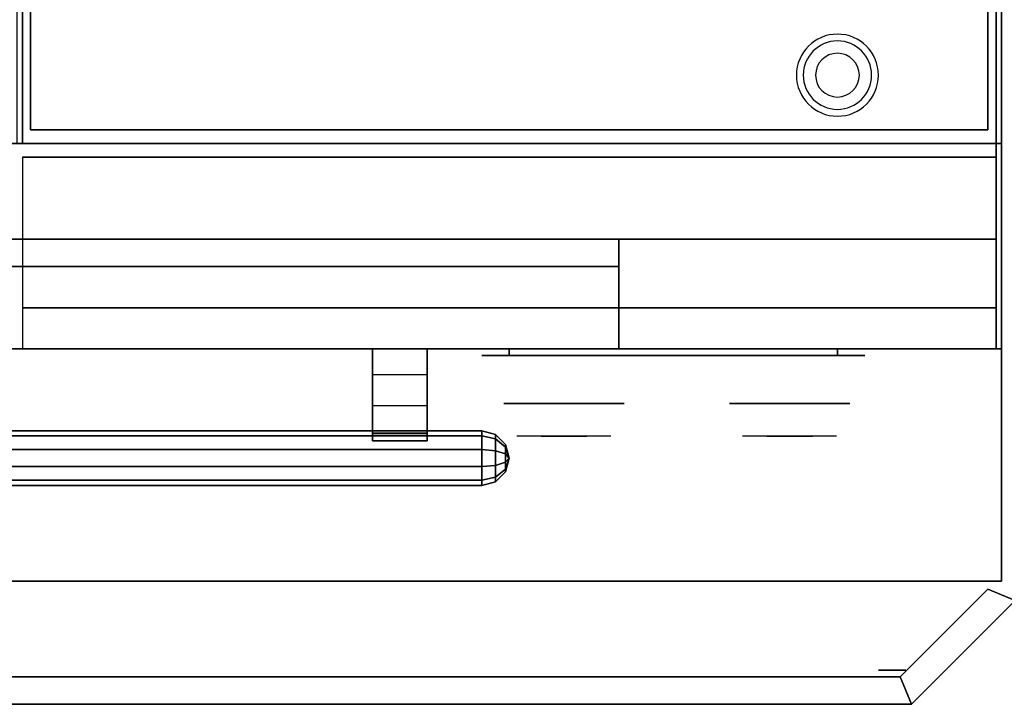
# Model space of a CAD drawing. Extents: x -96 to 96, y -44 to 44.
# Drawn here: x 29 to 47, y -44 to -32 of the extents above; entities that cross this region are included whole.
import ezdxf

# ---------------------------------------------------------------- set-up
doc = ezdxf.new("R2010")
doc.units = 0
for name, color, linetype in [('3D', 254, 'CONTINUOUS'), ('3D-BLACK', 250, 'CONTINUOUS'), ('3D-CHROME', 254, 'CONTINUOUS'), ('3D-COLDROLL', 252, 'CONTINUOUS'), ('3D-FLAT', 7, 'CONTINUOUS'), ('3D-GRAY', 251, 'CONTINUOUS'), ('3D-NON', 43, 'CONTINUOUS'), ('3D-VHC', 1, 'CONTINUOUS')]:
    doc.layers.add(name, color=color, linetype=linetype)

msp = doc.modelspace()

# ---------------------------------------------------------------- linework, layer by layer
at = {"layer": '3D', "extrusion": (0, -1, 0)}
for centre, radius in [((44.5, 35, 42), 0.188), ((44.5, 35, 43.625), 0.25)]:
    msp.add_circle(centre, radius, dxfattribs=at)
at = {"layer": '3D'}
for centre, radius, start, end in [((43.5, -32.75, 1.5), 0.75, 360, 180), ((43.5, -32.75, 1.25), 0.625, 360, 180), ((43.5, -32.75), 0.4, 360, 180), ((43.5, -32.75, 1.5), 0.75, 180, 360), ((43.5, -32.75, 1.25), 0.625, 180, 360), ((43.5, -32.75), 0.4, 180, 360)]:
    msp.add_arc(centre, radius, start, end, dxfattribs=at)
at = {"layer": '3D', "invisible_edges": 4}
for points in [[(35, -37.75, 20.6), (36, -37.75, 20.6), (36, -38.221, 21.199), (35, -38.221, 21.199)], [(35, -37.75, 11.1), (36, -37.75, 11.1), (36, -38.221, 11.699), (35, -38.221, 11.699)], [(35, -38.221, 21.199), (36, -38.221, 21.199), (36, -38.788, 21.708), (35, -38.788, 21.708)], [(35, -38.221, 11.699), (36, -38.221, 11.699), (36, -38.788, 12.208), (35, -38.788, 12.208)], [(35, -39.3, 22.281), (36, -39.3, 22.281), (36, -39.25, 22.49), (35, -39.25, 22.49)], [(35, -39.3, 12.781), (36, -39.3, 12.781), (36, -39.25, 12.99), (35, -39.25, 12.99)], [(35, -39.434, 22.113), (36, -39.434, 22.113), (36, -39.3, 22.281), (35, -39.3, 22.281)], [(35, -39.434, 12.613), (36, -39.434, 12.613), (36, -39.3, 12.781), (35, -39.3, 12.781)]]:
    msp.add_3dface(points, dxfattribs=at)
at = {"layer": '3D'}
for points in [[(35, -38.788, 21.708), (36, -38.788, 21.708), (36, -39.434, 22.113), (35, -39.434, 22.113)], [(35, -38.788, 12.208), (36, -38.788, 12.208), (36, -39.434, 12.613), (35, -39.434, 12.613)], [(22, -39.25, 22.5), (37, -39.25, 22.5), (37, -39.345, 22.794), (22, -39.345, 22.794)], [(22, -39.345, 22.206), (37, -39.345, 22.206), (37, -39.25, 22.5), (22, -39.25, 22.5)], [(22, -39.25, 13), (37, -39.25, 13), (37, -39.345, 13.294), (22, -39.345, 13.294)], [(22, -39.345, 12.706), (37, -39.345, 12.706), (37, -39.25, 13), (22, -39.25, 13)], [(22, -39.345, 22.794), (37, -39.345, 22.794), (37, -39.595, 22.976), (22, -39.595, 22.976)], [(22, -39.595, 22.024), (37, -39.595, 22.024), (37, -39.345, 22.206), (22, -39.345, 22.206)], [(22, -39.345, 13.294), (37, -39.345, 13.294), (37, -39.595, 13.476), (22, -39.595, 13.476)], [(22, -39.595, 12.524), (37, -39.595, 12.524), (37, -39.345, 12.706), (22, -39.345, 12.706)], [(35, -39.25, 22.49), (36, -39.25, 22.49), (36, -39.292, 22.7), (35, -39.292, 22.7)], [(35, -39.25, 12.99), (36, -39.25, 12.99), (36, -39.292, 13.2), (35, -39.292, 13.2)], [(37, -39.25, 22.5), (37.25, -39.317, 22.5), (37.25, -39.4, 22.755), (37, -39.345, 22.794)], [(37, -39.345, 22.206), (37.25, -39.4, 22.245), (37.25, -39.317, 22.5), (37, -39.25, 22.5)], [(37, -39.25, 13), (37.25, -39.317, 13), (37.25, -39.4, 13.255), (37, -39.345, 13.294)], [(37, -39.345, 12.706), (37.25, -39.4, 12.745), (37.25, -39.317, 13), (37, -39.25, 13)], [(37, -39.345, 22.794), (37.25, -39.4, 22.755), (37.25, -39.616, 22.912), (37, -39.595, 22.976)], [(37, -39.595, 22.024), (37.25, -39.616, 22.088), (37.25, -39.4, 22.245), (37, -39.345, 22.206)], [(37, -39.345, 13.294), (37.25, -39.4, 13.255), (37.25, -39.616, 13.412), (37, -39.595, 13.476)], [(37, -39.595, 12.524), (37.25, -39.616, 12.588), (37.25, -39.4, 12.745), (37, -39.345, 12.706)], [(37.25, -39.317, 22.5), (37.433, -39.5, 22.5), (37.433, -39.548, 22.647), (37.25, -39.4, 22.755)], [(37.25, -39.4, 22.245), (37.433, -39.548, 22.353), (37.433, -39.5, 22.5), (37.25, -39.317, 22.5)], [(37.25, -39.317, 13), (37.433, -39.5, 13), (37.433, -39.548, 13.147), (37.25, -39.4, 13.255)], [(37.25, -39.4, 12.745), (37.433, -39.548, 12.853), (37.433, -39.5, 13), (37.25, -39.317, 13)], [(37.25, -39.4, 22.755), (37.433, -39.548, 22.647), (37.433, -39.673, 22.738), (37.25, -39.616, 22.912)], [(37.25, -39.616, 22.088), (37.433, -39.673, 22.262), (37.433, -39.548, 22.353), (37.25, -39.4, 22.245)], [(37.25, -39.4, 13.255), (37.433, -39.548, 13.147), (37.433, -39.673, 13.238), (37.25, -39.616, 13.412)], [(37.25, -39.616, 12.588), (37.433, -39.673, 12.762), (37.433, -39.548, 12.853), (37.25, -39.4, 12.745)], [(37, -39.595, 22.976), (37.25, -39.616, 22.912), (37.25, -39.884, 22.912), (37, -39.905, 22.976)], [(37, -39.905, 22.024), (37.25, -39.884, 22.088), (37.25, -39.616, 22.088), (37, -39.595, 22.024)], [(37, -39.595, 13.476), (37.25, -39.616, 13.412), (37.25, -39.884, 13.412), (37, -39.905, 13.476)], [(37, -39.905, 12.524), (37.25, -39.884, 12.588), (37.25, -39.616, 12.588), (37, -39.595, 12.524)], [(37.433, -39.5, 22.5), (37.5, -39.75, 22.5), (37.5, -39.75, 22.5), (37.433, -39.548, 22.647)], [(37.433, -39.548, 22.353), (37.5, -39.75, 22.5), (37.5, -39.75, 22.5), (37.433, -39.5, 22.5)], [(37.433, -39.5, 13), (37.5, -39.75, 13), (37.5, -39.75, 13), (37.433, -39.548, 13.147)], [(37.433, -39.548, 12.853), (37.5, -39.75, 13), (37.5, -39.75, 13), (37.433, -39.5, 13)], [(37.433, -39.548, 22.647), (37.5, -39.75, 22.5), (37.5, -39.75, 22.5), (37.433, -39.673, 22.738)], [(37.433, -39.673, 22.262), (37.5, -39.75, 22.5), (37.5, -39.75, 22.5), (37.433, -39.548, 22.353)], [(37.433, -39.548, 13.147), (37.5, -39.75, 13), (37.5, -39.75, 13), (37.433, -39.673, 13.238)], [(37.433, -39.673, 12.762), (37.5, -39.75, 13), (37.5, -39.75, 13), (37.433, -39.548, 12.853)], [(37.25, -39.616, 22.912), (37.433, -39.673, 22.738), (37.433, -39.827, 22.738), (37.25, -39.884, 22.912)], [(37.25, -39.884, 22.088), (37.433, -39.827, 22.262), (37.433, -39.673, 22.262), (37.25, -39.616, 22.088)], [(37.25, -39.616, 13.412), (37.433, -39.673, 13.238), (37.433, -39.827, 13.238), (37.25, -39.884, 13.412)], [(37.25, -39.884, 12.588), (37.433, -39.827, 12.762), (37.433, -39.673, 12.762), (37.25, -39.616, 12.588)], [(37.433, -39.673, 22.738), (37.5, -39.75, 22.5), (37.5, -39.75, 22.5), (37.433, -39.827, 22.738)], [(37.433, -39.827, 22.262), (37.5, -39.75, 22.5), (37.5, -39.75, 22.5), (37.433, -39.673, 22.262)], [(37.433, -39.673, 13.238), (37.5, -39.75, 13), (37.5, -39.75, 13), (37.433, -39.827, 13.238)], [(37.433, -39.827, 12.762), (37.5, -39.75, 13), (37.5, -39.75, 13), (37.433, -39.673, 12.762)], [(37.433, -39.952, 22.647), (37.5, -39.75, 22.5), (37.5, -39.75, 22.5), (37.433, -40, 22.5)], [(37.433, -39.827, 22.738), (37.5, -39.75, 22.5), (37.5, -39.75, 22.5), (37.433, -39.952, 22.647)], [(37.433, -39.952, 22.353), (37.5, -39.75, 22.5), (37.5, -39.75, 22.5), (37.433, -39.827, 22.262)], [(37.433, -40, 22.5), (37.5, -39.75, 22.5), (37.5, -39.75, 22.5), (37.433, -39.952, 22.353)], [(37.433, -39.952, 13.147), (37.5, -39.75, 13), (37.5, -39.75, 13), (37.433, -40, 13)], [(37.433, -39.827, 13.238), (37.5, -39.75, 13), (37.5, -39.75, 13), (37.433, -39.952, 13.147)], [(37.433, -39.952, 12.853), (37.5, -39.75, 13), (37.5, -39.75, 13), (37.433, -39.827, 12.762)], [(37.433, -40, 13), (37.5, -39.75, 13), (37.5, -39.75, 13), (37.433, -39.952, 12.853)], [(22, -39.905, 22.976), (37, -39.905, 22.976), (37, -40.155, 22.794), (22, -40.155, 22.794)], [(22, -40.155, 22.206), (37, -40.155, 22.206), (37, -39.905, 22.024), (22, -39.905, 22.024)], [(22, -39.905, 13.476), (37, -39.905, 13.476), (37, -40.155, 13.294), (22, -40.155, 13.294)], [(22, -40.155, 12.706), (37, -40.155, 12.706), (37, -39.905, 12.524), (22, -39.905, 12.524)], [(37, -39.905, 22.976), (37.25, -39.884, 22.912), (37.25, -40.1, 22.755), (37, -40.155, 22.794)], [(37, -40.155, 22.206), (37.25, -40.1, 22.245), (37.25, -39.884, 22.088), (37, -39.905, 22.024)], [(37, -39.905, 13.476), (37.25, -39.884, 13.412), (37.25, -40.1, 13.255), (37, -40.155, 13.294)], [(37, -40.155, 12.706), (37.25, -40.1, 12.745), (37.25, -39.884, 12.588), (37, -39.905, 12.524)], [(37.25, -39.884, 22.912), (37.433, -39.827, 22.738), (37.433, -39.952, 22.647), (37.25, -40.1, 22.755)], [(37.25, -40.1, 22.245), (37.433, -39.952, 22.353), (37.433, -39.827, 22.262), (37.25, -39.884, 22.088)], [(37.25, -39.884, 13.412), (37.433, -39.827, 13.238), (37.433, -39.952, 13.147), (37.25, -40.1, 13.255)], [(37.25, -40.1, 12.745), (37.433, -39.952, 12.853), (37.433, -39.827, 12.762), (37.25, -39.884, 12.588)], [(37.25, -40.1, 22.755), (37.433, -39.952, 22.647), (37.433, -40, 22.5), (37.25, -40.183, 22.5)], [(37.25, -40.183, 22.5), (37.433, -40, 22.5), (37.433, -39.952, 22.353), (37.25, -40.1, 22.245)], [(37.25, -40.1, 13.255), (37.433, -39.952, 13.147), (37.433, -40, 13), (37.25, -40.183, 13)], [(37.25, -40.183, 13), (37.433, -40, 13), (37.433, -39.952, 12.853), (37.25, -40.1, 12.745)], [(37, -40.155, 22.794), (37.25, -40.1, 22.755), (37.25, -40.183, 22.5), (37, -40.25, 22.5)], [(37, -40.25, 22.5), (37.25, -40.183, 22.5), (37.25, -40.1, 22.245), (37, -40.155, 22.206)], [(37, -40.155, 13.294), (37.25, -40.1, 13.255), (37.25, -40.183, 13), (37, -40.25, 13)], [(37, -40.25, 13), (37.25, -40.183, 13), (37.25, -40.1, 12.745), (37, -40.155, 12.706)], [(22, -40.155, 22.794), (37, -40.155, 22.794), (37, -40.25, 22.5), (22, -40.25, 22.5)], [(22, -40.25, 22.5), (37, -40.25, 22.5), (37, -40.155, 22.206), (22, -40.155, 22.206)], [(22, -40.155, 13.294), (37, -40.155, 13.294), (37, -40.25, 13), (22, -40.25, 13)], [(22, -40.25, 13), (37, -40.25, 13), (37, -40.155, 12.706), (22, -40.155, 12.706)], [(46.25, -42.146, 34), (44.646, -43.75, 34), (44.646, -43.75, 36), (46.25, -42.146, 36)], [(46.75, -42.354, 34), (46.25, -42.146, 34), (46.25, -42.146, 36), (46.75, -42.354, 36)], [(46.75, -42.354, 34), (44.854, -44.25, 34), (44.854, -44.25, 36), (46.75, -42.354, 36)], [(44.854, -44.25, 34), (44.646, -43.75, 34), (44.646, -43.75, 36), (44.854, -44.25, 36)], [(44.854, -44.25, 34), (44.646, -43.75, 34), (44.646, -43.75, 36), (44.854, -44.25, 36)]]:
    msp.add_3dface(points, dxfattribs=at)
at = {"layer": '3D-BLACK', "extrusion": (0, 1, 0)}
for centre, start, end in [((-37.5, 30.5, -37.875), 270, 90), ((-43.5, 30.5, -37.875), 90, 270)]:
    msp.add_arc(centre, 0.5, start, end, dxfattribs=at)
at = {"layer": '3D-BLACK'}
for points in [[(43.5, -37.875, 30), (43.5, -37.75, 30), (37.5, -37.75, 30), (37.5, -37.875, 30)], [(37.5, -37.875, 31), (37.5, -37.75, 31), (43.5, -37.75, 31), (43.5, -37.875, 31)]]:
    msp.add_3dface(points, dxfattribs=at)
at = {"layer": '3D-BLACK', "invisible_edges": 15}
for points in [[(44, -37.875, 30.5), (43.933, -37.875, 30.25), (37.067, -37.875, 30.25), (37, -37.875, 30.5)], [(43.933, -37.875, 30.75), (44, -37.875, 30.5), (37, -37.875, 30.5), (37.067, -37.875, 30.75)], [(43.933, -37.875, 30.25), (43.75, -37.875, 30.067), (37.25, -37.875, 30.067), (37.067, -37.875, 30.25)], [(43.75, -37.875, 30.933), (43.933, -37.875, 30.75), (37.067, -37.875, 30.75), (37.25, -37.875, 30.933)], [(43.75, -37.875, 30.067), (43.5, -37.875, 30), (37.5, -37.875, 30), (37.25, -37.875, 30.067)], [(43.5, -37.875, 31), (43.75, -37.875, 30.933), (37.25, -37.875, 30.933), (37.5, -37.875, 31)]]:
    msp.add_3dface(points, dxfattribs=at)
at = {"layer": '3D-CHROME', "extrusion": (0, -1, 0)}
for centre in [(38.5, 30.5, 38.75), (42.625, 30.5, 38.75)]:
    msp.add_circle(centre, 1.1, dxfattribs=at)
for centre, start, end in [((38.5, 30.5, 37.875), 180, 0), ((38.5, 30.5, 37.875), 0, 180), ((42.625, 30.5, 37.875), 180, 0), ((42.625, 30.5, 37.875), 0, 180)]:
    msp.add_arc(centre, 0.2, start, end, dxfattribs=at)
at = {"layer": '3D-CHROME', "extrusion": (0, 1, 0)}
for centre, radius, start, end in [((-38.5, 30.5, -39.35), 1.1, 218.6926, 321.3074), ((-37.323, 30.805, -39.35), 1.042, 136.8322, 252.2226), ((-38.5, 30.5, -39.35), 1.1, 67.7474, 112.2526), ((-39.677, 30.805, -39.35), 1.042, 287.7774, 43.1678), ((-42.625, 30.5, -39.35), 1.1, 218.6926, 321.3074), ((-41.448, 30.805, -39.35), 1.042, 136.8322, 252.2226), ((-42.625, 30.5, -39.35), 1.1, 67.7474, 112.2526), ((-43.802, 30.805, -39.35), 1.042, 287.7774, 43.1678)]:
    msp.add_arc(centre, radius, start, end, dxfattribs=at)
at = {"layer": '3D-CHROME', "invisible_edges": 15}
for points in [[(38.142, -39.35, 29.77), (37.882, -39.35, 29.59), (37.641, -39.35, 29.812), (37.951, -39.35, 29.973)], [(38.323, -39.35, 29.641), (38.177, -39.35, 29.449), (37.882, -39.35, 29.59), (38.142, -39.35, 29.77)], [(38.338, -39.35, 30.073), (38.142, -39.35, 29.77), (37.951, -39.35, 29.973), (38.19, -39.35, 30.226)], [(38.218, -39.35, 31.563), (38.385, -39.35, 31.253), (38.276, -39.35, 31.228), (38.083, -39.35, 31.518)], [(38.432, -39.35, 29.975), (38.323, -39.35, 29.641), (38.142, -39.35, 29.77), (38.338, -39.35, 30.073)], [(38.5, -39.35, 29.597), (38.5, -39.35, 29.4), (38.177, -39.35, 29.449), (38.323, -39.35, 29.641)], [(38.45, -39.35, 30.455), (38.338, -39.35, 30.073), (38.19, -39.35, 30.226), (38.332, -39.35, 30.543)], [(38.358, -39.35, 31.591), (38.453, -39.35, 31.268), (38.385, -39.35, 31.253), (38.218, -39.35, 31.563)], [(38.385, -39.35, 31.253), (38.466, -39.35, 30.866), (38.362, -39.35, 30.89), (38.276, -39.35, 31.228)], [(38.5, -39.35, 29.941), (38.5, -39.35, 29.597), (38.323, -39.35, 29.641), (38.432, -39.35, 29.975)], [(38.466, -39.35, 30.866), (38.45, -39.35, 30.455), (38.332, -39.35, 30.543), (38.362, -39.35, 30.89)], [(38.493, -39.35, 30.398), (38.432, -39.35, 29.975), (38.338, -39.35, 30.073), (38.45, -39.35, 30.455)], [(38.5, -39.35, 31.6), (38.5, -39.35, 31.273), (38.453, -39.35, 31.268), (38.358, -39.35, 31.591)], [(38.453, -39.35, 31.268), (38.5, -39.35, 30.85), (38.466, -39.35, 30.866), (38.385, -39.35, 31.253)], [(38.5, -39.35, 30.378), (38.5, -39.35, 29.941), (38.432, -39.35, 29.975), (38.493, -39.35, 30.398)], [(38.5, -39.35, 30.85), (38.493, -39.35, 30.398), (38.45, -39.35, 30.455), (38.466, -39.35, 30.866)], [(38.5, -39.35, 31.273), (38.5, -39.35, 30.844), (38.5, -39.35, 30.85), (38.453, -39.35, 31.268)], [(38.5, -39.35, 30.844), (38.5, -39.35, 30.378), (38.493, -39.35, 30.398), (38.5, -39.35, 30.85)], [(38.677, -39.35, 29.641), (38.823, -39.35, 29.449), (38.5, -39.35, 29.4), (38.5, -39.35, 29.597)], [(38.568, -39.35, 29.975), (38.677, -39.35, 29.641), (38.5, -39.35, 29.597), (38.5, -39.35, 29.941)], [(38.507, -39.35, 30.398), (38.568, -39.35, 29.975), (38.5, -39.35, 29.941), (38.5, -39.35, 30.378)], [(38.5, -39.35, 30.85), (38.507, -39.35, 30.398), (38.5, -39.35, 30.378), (38.5, -39.35, 30.844)], [(38.547, -39.35, 31.268), (38.5, -39.35, 30.85), (38.5, -39.35, 30.844), (38.5, -39.35, 31.273)], [(38.642, -39.35, 31.591), (38.547, -39.35, 31.268), (38.5, -39.35, 31.273), (38.5, -39.35, 31.6)], [(38.534, -39.35, 30.866), (38.55, -39.35, 30.455), (38.507, -39.35, 30.398), (38.5, -39.35, 30.85)], [(38.615, -39.35, 31.253), (38.534, -39.35, 30.866), (38.5, -39.35, 30.85), (38.547, -39.35, 31.268)], [(38.55, -39.35, 30.455), (38.662, -39.35, 30.073), (38.568, -39.35, 29.975), (38.507, -39.35, 30.398)], [(38.638, -39.35, 30.89), (38.668, -39.35, 30.543), (38.55, -39.35, 30.455), (38.534, -39.35, 30.866)], [(38.724, -39.35, 31.228), (38.638, -39.35, 30.89), (38.534, -39.35, 30.866), (38.615, -39.35, 31.253)], [(38.782, -39.35, 31.563), (38.615, -39.35, 31.253), (38.547, -39.35, 31.268), (38.642, -39.35, 31.591)], [(38.668, -39.35, 30.543), (38.81, -39.35, 30.226), (38.662, -39.35, 30.073), (38.55, -39.35, 30.455)], [(38.662, -39.35, 30.073), (38.858, -39.35, 29.77), (38.677, -39.35, 29.641), (38.568, -39.35, 29.975)], [(38.917, -39.35, 31.518), (38.724, -39.35, 31.228), (38.615, -39.35, 31.253), (38.782, -39.35, 31.563)], [(38.81, -39.35, 30.226), (39.049, -39.35, 29.973), (38.858, -39.35, 29.77), (38.662, -39.35, 30.073)], [(38.858, -39.35, 29.77), (39.118, -39.35, 29.59), (38.823, -39.35, 29.449), (38.677, -39.35, 29.641)], [(39.049, -39.35, 29.973), (39.359, -39.35, 29.812), (39.118, -39.35, 29.59), (38.858, -39.35, 29.77)], [(42.267, -39.35, 29.77), (42.007, -39.35, 29.59), (41.766, -39.35, 29.812), (42.076, -39.35, 29.973)], [(42.448, -39.35, 29.641), (42.302, -39.35, 29.449), (42.007, -39.35, 29.59), (42.267, -39.35, 29.77)], [(42.463, -39.35, 30.073), (42.267, -39.35, 29.77), (42.076, -39.35, 29.973), (42.315, -39.35, 30.226)], [(42.343, -39.35, 31.563), (42.51, -39.35, 31.253), (42.401, -39.35, 31.228), (42.208, -39.35, 31.518)], [(42.557, -39.35, 29.975), (42.448, -39.35, 29.641), (42.267, -39.35, 29.77), (42.463, -39.35, 30.073)], [(42.625, -39.35, 29.597), (42.625, -39.35, 29.4), (42.302, -39.35, 29.449), (42.448, -39.35, 29.641)], [(42.575, -39.35, 30.455), (42.463, -39.35, 30.073), (42.315, -39.35, 30.226), (42.457, -39.35, 30.543)], [(42.483, -39.35, 31.591), (42.578, -39.35, 31.268), (42.51, -39.35, 31.253), (42.343, -39.35, 31.563)], [(42.51, -39.35, 31.253), (42.591, -39.35, 30.866), (42.487, -39.35, 30.89), (42.401, -39.35, 31.228)], [(42.625, -39.35, 29.941), (42.625, -39.35, 29.597), (42.448, -39.35, 29.641), (42.557, -39.35, 29.975)], [(42.591, -39.35, 30.866), (42.575, -39.35, 30.455), (42.457, -39.35, 30.543), (42.487, -39.35, 30.89)], [(42.618, -39.35, 30.398), (42.557, -39.35, 29.975), (42.463, -39.35, 30.073), (42.575, -39.35, 30.455)], [(42.625, -39.35, 31.6), (42.625, -39.35, 31.273), (42.578, -39.35, 31.268), (42.483, -39.35, 31.591)], [(42.578, -39.35, 31.268), (42.625, -39.35, 30.85), (42.591, -39.35, 30.866), (42.51, -39.35, 31.253)], [(42.625, -39.35, 30.378), (42.625, -39.35, 29.941), (42.557, -39.35, 29.975), (42.618, -39.35, 30.398)], [(42.625, -39.35, 30.85), (42.618, -39.35, 30.398), (42.575, -39.35, 30.455), (42.591, -39.35, 30.866)], [(42.625, -39.35, 31.273), (42.625, -39.35, 30.844), (42.625, -39.35, 30.85), (42.578, -39.35, 31.268)], [(42.625, -39.35, 30.844), (42.625, -39.35, 30.378), (42.618, -39.35, 30.398), (42.625, -39.35, 30.85)], [(42.802, -39.35, 29.641), (42.948, -39.35, 29.449), (42.625, -39.35, 29.4), (42.625, -39.35, 29.597)], [(42.693, -39.35, 29.975), (42.802, -39.35, 29.641), (42.625, -39.35, 29.597), (42.625, -39.35, 29.941)], [(42.632, -39.35, 30.398), (42.693, -39.35, 29.975), (42.625, -39.35, 29.941), (42.625, -39.35, 30.378)], [(42.625, -39.35, 30.85), (42.632, -39.35, 30.398), (42.625, -39.35, 30.378), (42.625, -39.35, 30.844)], [(42.672, -39.35, 31.268), (42.625, -39.35, 30.85), (42.625, -39.35, 30.844), (42.625, -39.35, 31.273)], [(42.767, -39.35, 31.591), (42.672, -39.35, 31.268), (42.625, -39.35, 31.273), (42.625, -39.35, 31.6)], [(42.659, -39.35, 30.866), (42.675, -39.35, 30.455), (42.632, -39.35, 30.398), (42.625, -39.35, 30.85)], [(42.74, -39.35, 31.253), (42.659, -39.35, 30.866), (42.625, -39.35, 30.85), (42.672, -39.35, 31.268)], [(42.675, -39.35, 30.455), (42.787, -39.35, 30.073), (42.693, -39.35, 29.975), (42.632, -39.35, 30.398)], [(42.763, -39.35, 30.89), (42.793, -39.35, 30.543), (42.675, -39.35, 30.455), (42.659, -39.35, 30.866)], [(42.849, -39.35, 31.228), (42.763, -39.35, 30.89), (42.659, -39.35, 30.866), (42.74, -39.35, 31.253)], [(42.907, -39.35, 31.563), (42.74, -39.35, 31.253), (42.672, -39.35, 31.268), (42.767, -39.35, 31.591)], [(42.793, -39.35, 30.543), (42.935, -39.35, 30.226), (42.787, -39.35, 30.073), (42.675, -39.35, 30.455)], [(42.787, -39.35, 30.073), (42.983, -39.35, 29.77), (42.802, -39.35, 29.641), (42.693, -39.35, 29.975)], [(43.042, -39.35, 31.518), (42.849, -39.35, 31.228), (42.74, -39.35, 31.253), (42.907, -39.35, 31.563)], [(42.935, -39.35, 30.226), (43.174, -39.35, 29.973), (42.983, -39.35, 29.77), (42.787, -39.35, 30.073)], [(42.983, -39.35, 29.77), (43.243, -39.35, 29.59), (42.948, -39.35, 29.449), (42.802, -39.35, 29.641)], [(43.174, -39.35, 29.973), (43.484, -39.35, 29.812), (43.243, -39.35, 29.59), (42.983, -39.35, 29.77)]]:
    msp.add_3dface(points, dxfattribs=at)
at = {"layer": '3D-COLDROLL'}
for points in [[(46.5, -7, 35), (28.5, -7, 35), (28.5, -34, 35), (46.5, -34, 35)], [(28.75, -20.25, 35), (28.75, -20.25, 36), (28.75, -33.75, 36), (28.75, -33.75, 35)], [(46.25, -33.75, 35), (46.25, -33.75, 36), (46.25, -20.25, 36), (46.25, -20.25, 35)], [(28.75, -33.75, 35), (28.75, -33.75, 36), (46.25, -33.75, 36), (46.25, -33.75, 35)]]:
    msp.add_3dface(points, dxfattribs=at)
for points, invisible_edges in [([(31.5, -20.25, 36), (28.75, -20.25, 36), (28.75, -33.75, 36), (31.5, -33.75, 36)], 8), ([(31.505, -20.25, 36), (31.762, -21.753, 36), (32.5, -33.75, 36), (31.5, -33.75, 36)], 10), ([(43.238, -21.753, 36), (43.495, -20.25, 36), (43.5, -33.75, 36), (42.5, -33.75, 36)], 10), ([(46.25, -20.25, 36), (43.5, -20.25, 36), (43.5, -33.75, 36), (46.25, -33.75, 36)], 2), ([(31.762, -21.753, 36), (32.389, -23.143, 36), (33.5, -33.75, 36), (32.5, -33.75, 36)], 10), ([(42.611, -23.143, 36), (43.238, -21.753, 36), (42.5, -33.75, 36), (41.5, -33.75, 36)], 10), ([(32.389, -23.143, 36), (33.347, -24.33, 36), (34.5, -33.75, 36), (33.5, -33.75, 36)], 10), ([(41.653, -24.33, 36), (42.611, -23.143, 36), (41.5, -33.75, 36), (40.5, -33.75, 36)], 10), ([(33.347, -24.33, 36), (34.572, -25.237, 36), (35.5, -33.75, 36), (34.5, -33.75, 36)], 10), ([(40.428, -25.237, 36), (41.653, -24.33, 36), (40.5, -33.75, 36), (39.5, -33.75, 36)], 10), ([(34.572, -25.237, 36), (35.987, -25.806, 36), (36.5, -33.75, 36), (35.5, -33.75, 36)], 10), ([(39.013, -25.806, 36), (40.428, -25.237, 36), (39.5, -33.75, 36), (38.5, -33.75, 36)], 10), ([(35.987, -25.806, 36), (37.5, -26, 36), (37.5, -33.75, 36), (36.5, -33.75, 36)], 10), ([(37.5, -26, 36), (39.013, -25.806, 36), (38.5, -33.75, 36), (37.5, -33.75, 36)], 10)]:
    msp.add_3dface(points, dxfattribs=dict(at, invisible_edges=invisible_edges))
at = {"layer": '3D-FLAT'}
for points in [[(46.5, -5, 25), (-19.5, -5, 25), (-19.5, -37.75, 25), (46.5, -37.75, 25)], [(46.5, -5, 27), (-19.5, -5, 27), (-19.5, -37.75, 27), (46.5, -37.75, 27)], [(46.4, -5, 24.9), (-19.4, -5, 24.9), (-19.4, -35.75, 24.9), (46.4, -35.75, 24.9)], [(46.4, -5, 6), (-19.4, -5, 6), (-19.4, -35.75, 6), (46.4, -35.75, 6)], [(-85.5, -34, 35), (46.5, -34, 35), (46.5, -42, 35), (-85.5, -42, 35)], [(-85.5, -34, 36), (46.5, -34, 36), (46.5, -42, 36), (-85.5, -42, 36)], [(46.4, -34.25, 27), (28.6, -34.25, 27), (28.6, -37, 27), (46.4, -37, 27)], [(39.5, -37.75, 24.5), (19.5, -37.75, 24.5), (19.5, -36.25, 24.5), (39.5, -36.25, 24.5)], [(39.5, -37.75, 16), (19.5, -37.75, 16), (19.5, -36.25, 16), (39.5, -36.25, 16)], [(39.5, -37.75, 15), (19.5, -37.75, 15), (19.5, -36.25, 15), (39.5, -36.25, 15)], [(39.5, -37.75, 6.5), (19.5, -37.75, 6.5), (19.5, -36.25, 6.5), (39.5, -36.25, 6.5)], [(22, -39.595, 22.976), (37, -39.595, 22.976), (37, -39.905, 22.976), (22, -39.905, 22.976)], [(22, -39.905, 22.024), (37, -39.905, 22.024), (37, -39.595, 22.024), (22, -39.595, 22.024)], [(22, -39.595, 13.476), (37, -39.595, 13.476), (37, -39.905, 13.476), (22, -39.905, 13.476)], [(22, -39.905, 12.524), (37, -39.905, 12.524), (37, -39.595, 12.524), (22, -39.595, 12.524)], [(46.75, -42.354, 36), (46.25, -42.146, 36), (44.646, -43.75, 36), (44.854, -44.25, 36)], [(46.75, -42.354, 34), (46.25, -42.146, 34), (44.646, -43.75, 34), (44.854, -44.25, 34)], [(44.854, -44.25, 36), (44.646, -43.75, 36), (-93.646, -43.75, 36), (-93.854, -44.25, 36)], [(44.854, -44.25, 34), (44.646, -43.75, 34), (-93.646, -43.75, 34), (-93.854, -44.25, 34)]]:
    msp.add_3dface(points, dxfattribs=at)
at = {"layer": '3D-FLAT', "invisible_edges": 1}
for points in [[(36, -37.75, 22.7), (35, -37.75, 22.7), (35, -39.292, 22.7), (36, -39.292, 22.7)], [(36, -37.75, 13.2), (35, -37.75, 13.2), (35, -39.292, 13.2), (36, -39.292, 13.2)]]:
    msp.add_3dface(points, dxfattribs=at)
at = {"layer": '3D-GRAY'}
for points in [[(39.5, -35.75, 16.5), (19.5, -35.75, 16.5), (19.5, -35.75, 24), (39.5, -35.75, 24)], [(39.5, -35.75, 24), (19.5, -35.75, 24), (19.5, -36.25, 24), (39.5, -36.25, 24)], [(39.5, -35.75, 16.5), (19.5, -35.75, 16.5), (19.5, -36.25, 16.5), (39.5, -36.25, 16.5)], [(39.5, -35.75, 7), (19.5, -35.75, 7), (19.5, -35.75, 14.5), (39.5, -35.75, 14.5)], [(39.5, -35.75, 14.5), (19.5, -35.75, 14.5), (19.5, -36.25, 14.5), (39.5, -36.25, 14.5)], [(39.5, -35.75, 7), (19.5, -35.75, 7), (19.5, -36.25, 7), (39.5, -36.25, 7)], [(39.5, -35.75, 16.5), (39.5, -36.25, 16.5), (39.5, -36.25, 24), (39.5, -35.75, 24)], [(39.5, -35.75, 7), (39.5, -36.25, 7), (39.5, -36.25, 14.5), (39.5, -35.75, 14.5)], [(39.5, -36.25, 16.5), (19.5, -36.25, 16.5), (19.5, -36.25, 24), (39.5, -36.25, 24)], [(39.5, -36.25, 7), (19.5, -36.25, 7), (19.5, -36.25, 14.5), (39.5, -36.25, 14.5)]]:
    msp.add_3dface(points, dxfattribs=at)
at = {"layer": '3D-NON'}
for points in [[(46.4, -5, 6), (46.4, -35.75, 6), (46.4, -35.75, 24.9), (46.4, -5, 24.9)], [(46.5, -5, 27), (46.5, -37.75, 27), (46.5, -37.75, 25), (46.5, -5, 25)], [(28.6, -7.1, 27), (28.6, -7.1, 35), (28.6, -34, 35), (28.6, -34, 27)], [(46.4, -7.1, 27), (46.4, -7.1, 35), (46.4, -34, 35), (46.4, -34, 27)], [(-85.5, -34, 36), (46.5, -34, 36), (46.5, -34, 35), (-85.5, -34, 35)], [(46.4, -34, 27), (46.4, -34, 35), (28.6, -34, 35), (28.6, -34, 27)], [(46.5, -34, 36), (46.5, -42, 36), (46.5, -42, 35), (46.5, -34, 35)], [(46.4, -34.25, 35.75), (28.6, -34.25, 35.75), (28.6, -34.25, 27), (46.4, -34.25, 27)], [(46.4, -35.75, 6), (-19.4, -35.75, 6), (-19.4, -35.75, 24.9), (46.4, -35.75, 24.9)], [(39.5, -36.25, 16), (19.5, -36.25, 16), (19.5, -36.25, 24.5), (39.5, -36.25, 24.5)], [(39.5, -36.25, 6.5), (19.5, -36.25, 6.5), (19.5, -36.25, 15), (39.5, -36.25, 15)], [(39.5, -37.75, 16), (39.5, -36.25, 16), (39.5, -36.25, 24.5), (39.5, -37.75, 24.5)], [(39.5, -37.75, 6.5), (39.5, -36.25, 6.5), (39.5, -36.25, 15), (39.5, -37.75, 15)], [(46.5, -37.75, 27), (-19.5, -37.75, 27), (-19.5, -37.75, 25), (46.5, -37.75, 25)], [(39.5, -37.75, 16), (19.5, -37.75, 16), (19.5, -37.75, 24.5), (39.5, -37.75, 24.5)], [(39.5, -37.75, 6.5), (19.5, -37.75, 6.5), (19.5, -37.75, 15), (39.5, -37.75, 15)], [(36, -37.75, 20.6), (35, -37.75, 20.6), (35, -37.75, 22.7), (36, -37.75, 22.7)], [(36, -37.75, 11.1), (35, -37.75, 11.1), (35, -37.75, 13.2), (36, -37.75, 13.2)], [(-85.5, -42, 36), (46.5, -42, 36), (46.5, -42, 35), (-85.5, -42, 35)], [(44.646, -43.75, 34), (-93.646, -43.75, 34), (-93.646, -43.75, 36), (44.646, -43.75, 36)], [(44.854, -44.25, 34), (-93.854, -44.25, 34), (-93.854, -44.25, 36), (44.854, -44.25, 36)]]:
    msp.add_3dface(points, dxfattribs=at)
for points, invisible_edges in [([(28.6, -34.25, 27), (28.6, -37, 27), (28.6, -37.75, 27.75), (28.6, -34.25, 27.75)], 4), ([(28.6, -34.25, 27.75), (28.6, -34.25, 36), (28.6, -37.75, 36), (28.6, -37.75, 27.75)], 10), ([(46.4, -34.25, 27.75), (46.4, -34.25, 36), (46.4, -37.75, 36), (46.4, -37.75, 27.75)], 10), ([(46.4, -34.25, 27), (46.4, -37, 27), (46.4, -37.75, 27.75), (46.4, -34.25, 27.75)], 4), ([(35, -38.119, 22.267), (35, -38.135, 22.7), (35, -37.75, 22.7), (35, -37.75, 22.175)], 15), ([(35, -38.099, 21.875), (35, -38.119, 22.267), (35, -37.75, 22.175), (35, -37.75, 21.65)], 15), ([(35, -38.087, 21.484), (35, -38.099, 21.875), (35, -37.75, 21.65), (35, -37.75, 21.125)], 15), ([(35, -38.094, 21.057), (35, -38.087, 21.484), (35, -37.75, 21.125), (35, -37.75, 20.6)], 15), ([(35, -38.119, 12.767), (35, -38.135, 13.2), (35, -37.75, 13.2), (35, -37.75, 12.675)], 15), ([(35, -38.099, 12.375), (35, -38.119, 12.767), (35, -37.75, 12.675), (35, -37.75, 12.15)], 15), ([(35, -38.087, 11.984), (35, -38.099, 12.375), (35, -37.75, 12.15), (35, -37.75, 11.625)], 15), ([(35, -38.094, 11.557), (35, -38.087, 11.984), (35, -37.75, 11.625), (35, -37.75, 11.1)], 15), ([(36, -38.119, 22.267), (36, -38.135, 22.7), (36, -37.75, 22.7), (36, -37.75, 22.175)], 15), ([(36, -38.099, 21.875), (36, -38.119, 22.267), (36, -37.75, 22.175), (36, -37.75, 21.65)], 15), ([(36, -38.087, 21.484), (36, -38.099, 21.875), (36, -37.75, 21.65), (36, -37.75, 21.125)], 15), ([(36, -38.094, 21.057), (36, -38.087, 21.484), (36, -37.75, 21.125), (36, -37.75, 20.6)], 15), ([(36, -38.119, 12.767), (36, -38.135, 13.2), (36, -37.75, 13.2), (36, -37.75, 12.675)], 15), ([(36, -38.099, 12.375), (36, -38.119, 12.767), (36, -37.75, 12.675), (36, -37.75, 12.15)], 15), ([(36, -38.087, 11.984), (36, -38.099, 12.375), (36, -37.75, 12.15), (36, -37.75, 11.625)], 15), ([(36, -38.094, 11.557), (36, -38.087, 11.984), (36, -37.75, 11.625), (36, -37.75, 11.1)], 15), ([(35, -38.455, 21.772), (35, -38.458, 22.071), (35, -38.099, 21.875), (35, -38.087, 21.484)], 15), ([(35, -38.493, 21.466), (35, -38.455, 21.772), (35, -38.087, 21.484), (35, -38.094, 21.057)], 15), ([(35, -38.455, 12.272), (35, -38.458, 12.571), (35, -38.099, 12.375), (35, -38.087, 11.984)], 15), ([(35, -38.493, 11.966), (35, -38.455, 12.272), (35, -38.087, 11.984), (35, -38.094, 11.557)], 15), ([(35, -38.458, 22.071), (35, -38.486, 22.376), (35, -38.119, 22.267), (35, -38.099, 21.875)], 15), ([(35, -38.458, 12.571), (35, -38.486, 12.876), (35, -38.119, 12.767), (35, -38.099, 12.375)], 15), ([(35, -38.486, 22.376), (35, -38.521, 22.7), (35, -38.135, 22.7), (35, -38.119, 22.267)], 15), ([(35, -38.486, 12.876), (35, -38.521, 13.2), (35, -38.135, 13.2), (35, -38.119, 12.767)], 15), ([(36, -38.455, 21.772), (36, -38.458, 22.071), (36, -38.099, 21.875), (36, -38.087, 21.484)], 15), ([(36, -38.493, 21.466), (36, -38.455, 21.772), (36, -38.087, 21.484), (36, -38.094, 21.057)], 15), ([(36, -38.455, 12.272), (36, -38.458, 12.571), (36, -38.099, 12.375), (36, -38.087, 11.984)], 15), ([(36, -38.493, 11.966), (36, -38.455, 12.272), (36, -38.087, 11.984), (36, -38.094, 11.557)], 15), ([(36, -38.458, 22.071), (36, -38.486, 22.376), (36, -38.119, 22.267), (36, -38.099, 21.875)], 15), ([(36, -38.458, 12.571), (36, -38.486, 12.876), (36, -38.119, 12.767), (36, -38.099, 12.375)], 15), ([(36, -38.486, 22.376), (36, -38.521, 22.7), (36, -38.135, 22.7), (36, -38.119, 22.267)], 15), ([(36, -38.486, 12.876), (36, -38.521, 13.2), (36, -38.135, 13.2), (36, -38.119, 12.767)], 15), ([(35, -38.865, 22.013), (35, -38.841, 22.24), (35, -38.458, 22.071), (35, -38.455, 21.772)], 15), ([(35, -38.943, 21.82), (35, -38.865, 22.013), (35, -38.455, 21.772), (35, -38.493, 21.466)], 15), ([(35, -38.865, 12.513), (35, -38.841, 12.74), (35, -38.458, 12.571), (35, -38.455, 12.272)], 15), ([(35, -38.943, 12.32), (35, -38.865, 12.513), (35, -38.455, 12.272), (35, -38.493, 11.966)], 15), ([(35, -38.841, 22.24), (35, -38.86, 22.477), (35, -38.486, 22.376), (35, -38.458, 22.071)], 15), ([(35, -38.841, 12.74), (35, -38.86, 12.977), (35, -38.486, 12.876), (35, -38.458, 12.571)], 15), ([(35, -38.86, 22.477), (35, -38.906, 22.7), (35, -38.521, 22.7), (35, -38.486, 22.376)], 15), ([(35, -38.86, 12.977), (35, -38.906, 13.2), (35, -38.521, 13.2), (35, -38.486, 12.876)], 15), ([(36, -38.865, 22.013), (36, -38.841, 22.24), (36, -38.458, 22.071), (36, -38.455, 21.772)], 15), ([(36, -38.943, 21.82), (36, -38.865, 22.013), (36, -38.455, 21.772), (36, -38.493, 21.466)], 15), ([(36, -38.865, 12.513), (36, -38.841, 12.74), (36, -38.458, 12.571), (36, -38.455, 12.272)], 15), ([(36, -38.943, 12.32), (36, -38.865, 12.513), (36, -38.455, 12.272), (36, -38.493, 11.966)], 15), ([(36, -38.841, 22.24), (36, -38.86, 22.477), (36, -38.486, 22.376), (36, -38.458, 22.071)], 15), ([(36, -38.841, 12.74), (36, -38.86, 12.977), (36, -38.486, 12.876), (36, -38.458, 12.571)], 15), ([(36, -38.86, 22.477), (36, -38.906, 22.7), (36, -38.521, 22.7), (36, -38.486, 22.376)], 15), ([(36, -38.86, 12.977), (36, -38.906, 13.2), (36, -38.521, 13.2), (36, -38.486, 12.876)], 15), ([(35, -39.264, 22.383), (35, -39.252, 22.544), (35, -38.86, 22.477), (35, -38.841, 22.24)], 15), ([(35, -39.327, 22.234), (35, -39.264, 22.383), (35, -38.841, 22.24), (35, -38.865, 22.013)], 15), ([(35, -39.264, 12.883), (35, -39.252, 13.044), (35, -38.86, 12.977), (35, -38.841, 12.74)], 15), ([(35, -39.327, 12.734), (35, -39.264, 12.883), (35, -38.841, 12.74), (35, -38.865, 12.513)], 15), ([(35, -39.252, 22.544), (35, -39.292, 22.7), (35, -38.906, 22.7), (35, -38.86, 22.477)], 15), ([(35, -39.252, 13.044), (35, -39.292, 13.2), (35, -38.906, 13.2), (35, -38.86, 12.977)], 15), ([(35, -39.434, 22.113), (35, -39.327, 22.234), (35, -38.865, 22.013), (35, -38.943, 21.82)], 15), ([(35, -39.434, 12.613), (35, -39.327, 12.734), (35, -38.865, 12.513), (35, -38.943, 12.32)], 15), ([(36, -39.264, 22.383), (36, -39.252, 22.544), (36, -38.86, 22.477), (36, -38.841, 22.24)], 15), ([(36, -39.327, 22.234), (36, -39.264, 22.383), (36, -38.841, 22.24), (36, -38.865, 22.013)], 15), ([(36, -39.264, 12.883), (36, -39.252, 13.044), (36, -38.86, 12.977), (36, -38.841, 12.74)], 15), ([(36, -39.327, 12.734), (36, -39.264, 12.883), (36, -38.841, 12.74), (36, -38.865, 12.513)], 15), ([(36, -39.252, 22.544), (36, -39.292, 22.7), (36, -38.906, 22.7), (36, -38.86, 22.477)], 15), ([(36, -39.252, 13.044), (36, -39.292, 13.2), (36, -38.906, 13.2), (36, -38.86, 12.977)], 15), ([(36, -39.434, 22.113), (36, -39.327, 22.234), (36, -38.865, 22.013), (36, -38.943, 21.82)], 15), ([(36, -39.434, 12.613), (36, -39.327, 12.734), (36, -38.865, 12.513), (36, -38.943, 12.32)], 15)]:
    msp.add_3dface(points, dxfattribs=dict(at, invisible_edges=invisible_edges))
at = {"layer": '3D-VHC'}
for points in [[(46.4, -37, 27), (28.6, -37, 27), (28.6, -37.75, 27.75), (46.4, -37.75, 27.75)], [(46.4, -37.75, 27.75), (28.6, -37.75, 27.75), (28.6, -37.75, 35.75), (46.4, -37.75, 35.75)]]:
    msp.add_3dface(points, dxfattribs=at)

doc.saveas('drawing.dxf')
